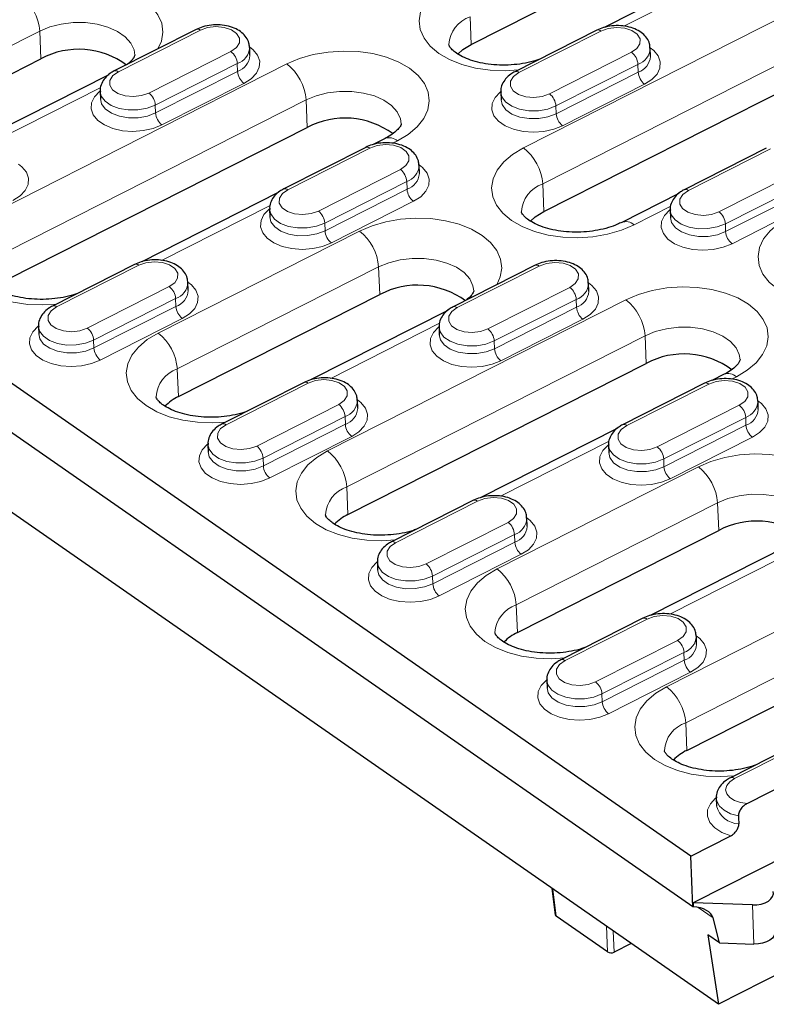
# Model space of a CAD drawing. Units: millimetres. Extents: x 0 to 420, y 0 to 297.
# Drawn here: x 210 to 229, y 119 to 145 of the extents above; entities that cross this region are included whole.
import ezdxf

# ---------------------------------------------------------------- set-up
doc = ezdxf.new("R2010")
doc.units = ezdxf.units.MM

msp = doc.modelspace()

# ---------------------------------------------------------------- linework, layer by layer
at = {"color": 7, "linetype": 'Continuous', "lineweight": 25}
for p, q in [((226.8908, 123.2229), (189.2531, 149.4216)), ((226.9458, 121.9047), (189.2991, 148.1097)), ((221.2051, 144.2599), (226.4214, 146.9036)), ((228.181, 146.4894), (224.6472, 144.6984)), ((227.6106, 119.3823), (189.9777, 145.5777)), ((214.0785, 144.6478), (211.9533, 143.5707)), ((224.4582, 144.6269), (222.3331, 143.5498)), ((215.4693, 143.9778), (215.4622, 144.1796)), ((225.8491, 143.9569), (225.842, 144.1587)), ((204.8362, 141.2454), (210.0525, 143.8891)), ((223.0842, 139.9307), (230.8121, 143.8474)), ((211.8121, 143.4748), (208.2784, 141.6838)), ((211.5881, 143.0412), (211.5952, 142.8394)), ((221.9679, 143.0204), (221.975, 142.8185)), ((209.2269, 138.1891), (216.9548, 142.1057)), ((218.9734, 141.8228), (218.6582, 141.663)), ((218.4692, 141.5915), (216.344, 140.5144)), ((228.849, 141.5706), (226.7238, 140.4936)), ((219.86, 140.9215), (219.8529, 141.1233)), ((216.2029, 140.4186), (212.6691, 138.6276)), ((226.5826, 140.3977), (225.1029, 139.6477)), ((215.9789, 139.985), (215.9859, 139.7831)), ((226.3586, 139.9641), (226.3657, 139.7622)), ((212.4801, 138.5561), (210.3549, 137.479)), ((222.8599, 138.5352), (220.7347, 137.4582)), ((213.8709, 137.8861), (213.8639, 138.0879)), ((224.2507, 137.8652), (224.2436, 138.0671)), ((213.6176, 135.1328), (218.8339, 137.7766)), ((220.5936, 137.3623), (217.0598, 135.5713)), ((209.9898, 136.9495), (209.9969, 136.7477)), ((220.3696, 136.9287), (220.3766, 136.7268)), ((218.0084, 132.0765), (225.7362, 135.9932)), ((216.8708, 135.4998), (214.7457, 134.4228)), ((227.7549, 135.7102), (227.4396, 135.5504)), ((227.2506, 135.479), (225.1255, 134.4019)), ((218.2616, 134.8298), (218.2546, 135.0316)), ((228.6414, 134.8089), (228.6344, 135.0108)), ((224.9843, 134.306), (221.4505, 132.515)), ((214.3805, 133.8933), (214.3876, 133.6914)), ((224.7603, 133.8724), (224.7674, 133.6706)), ((221.2615, 132.4436), (219.1364, 131.3665)), ((222.6524, 131.7735), (222.6453, 131.9754)), ((222.3991, 129.0203), (227.6154, 131.664)), ((229.375, 131.2497), (225.8412, 129.4587)), ((218.7712, 130.837), (218.7783, 130.6352)), ((226.7898, 125.964), (234.5176, 129.8806)), ((225.6523, 129.3873), (223.5271, 128.3102)), ((227.0431, 128.7173), (227.036, 128.9191)), ((223.1619, 127.7807), (223.169, 127.5789)), ((230.043, 126.331), (227.9178, 125.2539)), ((230.6328, 125.7406), (228.36, 124.5887)), ((227.5526, 124.7244), (227.5597, 124.5226)), ((230.7089, 123.9154), (226.9535, 122.0121)), ((226.8908, 123.2229), (227.9292, 123.7491)), ((226.9458, 121.9047), (226.8908, 123.2229)), ((223.2938, 122.3871), (223.3798, 121.7048)), ((228.4952, 121.9577), (226.9535, 122.0121)), ((226.9535, 122.0121), (226.9574, 121.9103)), ((224.7349, 120.7404), (223.4078, 121.6642)), ((227.634, 120.9737), (227.4721, 121.624)), ((225.3491, 120.9565), (224.9105, 120.7342)), ((227.3379, 121.1798), (227.6106, 119.3823)), ((227.634, 120.9737), (227.3379, 121.1798)), ((227.634, 120.9737), (228.5295, 120.942)), ((229.3494, 120.2635), (227.6106, 119.3823))]:
    msp.add_line(p, q, dxfattribs=at)
at = {"color": 8, "linetype": 'Continuous', "lineweight": 18}
for p, q in [((227.9704, 146.1581), (225.156, 144.7316)), ((222.5579, 141.577), (230.2857, 145.4937)), ((221.2051, 144.2599), (221.1752, 144.975)), ((210.0227, 144.6042), (204.8064, 141.9605)), ((210.0525, 143.8891), (210.0227, 144.6042)), ((214.1844, 144.6266), (212.0592, 143.5496)), ((224.5642, 144.6058), (222.439, 143.5287)), ((230.7823, 144.5625), (223.0544, 140.6458)), ((212.8518, 142.9979), (214.977, 144.075)), ((223.2316, 142.977), (225.3567, 144.0541)), ((208.7006, 139.8354), (216.4284, 143.7521)), ((215.1425, 143.7628), (213.0174, 142.6857)), ((215.1425, 143.7628), (215.1496, 143.5609)), ((225.5223, 143.7419), (223.3972, 142.6648)), ((225.5223, 143.7419), (225.5294, 143.5401)), ((213.0245, 142.4839), (215.1496, 143.5609)), ((223.4042, 142.463), (225.5294, 143.5401)), ((215.3152, 143.2488), (213.19, 142.1717)), ((225.695, 143.2279), (223.5698, 142.1508)), ((211.6016, 143.1436), (208.7871, 141.7171)), ((216.9249, 142.8209), (209.1971, 138.9042)), ((213.0174, 142.6857), (213.0245, 142.4839)), ((216.9548, 142.1057), (216.9249, 142.8209)), ((223.3972, 142.6648), (223.4042, 142.463)), ((219.2913, 141.7593), (219.1669, 141.6962)), ((218.5751, 141.5704), (216.45, 140.4933)), ((228.9549, 141.5495), (226.8298, 140.4724)), ((217.2425, 139.9416), (219.3677, 141.0187)), ((227.6223, 139.9207), (229.7475, 140.9978)), ((219.5333, 140.7065), (217.4081, 139.6294)), ((219.5333, 140.7065), (219.5403, 140.5047)), ((223.0842, 139.9307), (223.0544, 140.6458)), ((229.913, 140.6856), (227.7879, 139.6086)), ((217.4152, 139.4276), (219.5403, 140.5047)), ((227.795, 139.4067), (229.9201, 140.4838)), ((219.7059, 140.1925), (217.5808, 139.1154)), ((230.0857, 140.1716), (227.9605, 139.0945)), ((215.9923, 140.0873), (213.1778, 138.6608)), ((226.3721, 140.0664), (225.4208, 139.5843)), ((217.4081, 139.6294), (217.4152, 139.4276)), ((227.7879, 139.6086), (227.795, 139.4067)), ((213.0913, 136.7792), (218.3076, 139.4229)), ((212.586, 138.535), (210.4609, 137.4579)), ((218.8041, 138.4917), (213.5878, 135.8479)), ((218.8339, 137.7766), (218.8041, 138.4917)), ((222.9658, 138.5141), (220.8407, 137.437)), ((211.2534, 136.9062), (213.3786, 137.9833)), ((221.6332, 136.8853), (223.7584, 137.9624)), ((213.5442, 137.6711), (211.419, 136.594)), ((213.5442, 137.6711), (213.5513, 137.4693)), ((217.482, 133.7229), (225.2098, 137.6395)), ((223.924, 137.6502), (221.7988, 136.5731)), ((223.924, 137.6502), (223.931, 137.4484)), ((211.4261, 136.3922), (213.5513, 137.4693)), ((221.8059, 136.3713), (223.931, 137.4484)), ((213.7168, 137.1571), (211.5917, 136.08)), ((220.383, 137.031), (217.5685, 135.6046)), ((224.0966, 137.1362), (221.9715, 136.0591)), ((211.419, 136.594), (211.4261, 136.3922)), ((225.7064, 136.7083), (217.9785, 132.7916)), ((221.7988, 136.5731), (221.8059, 136.3713)), ((225.7362, 135.9932), (225.7064, 136.7083)), ((213.6176, 135.1328), (213.5878, 135.8479)), ((228.0727, 135.6467), (227.9483, 135.5837)), ((216.9768, 135.4787), (214.8516, 134.4016)), ((227.3566, 135.4578), (225.2314, 134.3807)), ((215.6442, 133.8499), (217.7693, 134.927)), ((226.0239, 133.829), (228.1491, 134.9061)), ((217.9349, 134.6148), (215.8097, 133.5377)), ((217.9349, 134.6148), (217.942, 134.413)), ((228.3147, 134.5939), (226.1895, 133.5169)), ((228.3147, 134.5939), (228.3218, 134.3921)), ((215.8168, 133.3359), (217.942, 134.413)), ((226.1966, 133.315), (228.3218, 134.3921)), ((218.1076, 134.1008), (215.9824, 133.0237)), ((224.7737, 133.9747), (221.9593, 132.5483)), ((228.4873, 134.0799), (226.3622, 133.0029)), ((215.8097, 133.5377), (215.8168, 133.3359)), ((226.1895, 133.5169), (226.1966, 133.315)), ((221.8727, 130.6666), (227.089, 133.3103)), ((218.0084, 132.0765), (217.9785, 132.7916)), ((221.3675, 132.4224), (219.2423, 131.3453)), ((227.5855, 132.3791), (222.3693, 129.7354)), ((227.6154, 131.664), (227.5855, 132.3791)), ((220.0349, 130.7936), (222.16, 131.8707)), ((222.3256, 131.5585), (220.2005, 130.4815)), ((222.3256, 131.5585), (222.3327, 131.3567)), ((226.2634, 127.6103), (233.9913, 131.527)), ((220.2075, 130.2796), (222.3327, 131.3567)), ((222.4983, 131.0445), (220.3731, 129.9675)), ((229.1644, 130.9184), (226.35, 129.492)), ((220.2005, 130.4815), (220.2075, 130.2796)), ((234.4878, 130.5957), (226.76, 126.6791)), ((222.3991, 129.0203), (222.3693, 129.7354)), ((225.7582, 129.3661), (223.633, 128.289)), ((224.4256, 127.7374), (226.5507, 128.8144)), ((226.7163, 128.5023), (224.5912, 127.4252)), ((226.7163, 128.5023), (226.7234, 128.3004)), ((224.5982, 127.2234), (226.7234, 128.3004)), ((226.889, 127.9883), (224.7638, 126.9112)), ((224.5912, 127.4252), (224.5982, 127.2234)), ((226.7898, 125.964), (226.76, 126.6791)), ((230.1489, 126.3098), (228.0238, 125.2328)), ((223.3189, 122.3696), (223.4078, 121.6642)), ((227.4721, 121.624), (227.0844, 121.8939)), ((228.5295, 120.942), (228.4952, 121.9577)), ((224.7349, 120.7404), (224.7039, 121.4056)), ((224.8851, 121.2795), (224.9105, 120.7342))]:
    msp.add_line(p, q, dxfattribs=at)
at = {"color": 8, "linetype": 'Continuous', "lineweight": 18, "flags": 128}
for points in [[(209.5261, 145.5354), (209.8508, 145.6739), (210.2092, 145.7778), (210.5902, 145.8441), (210.9825, 145.8707), (211.374, 145.8569), (211.7528, 145.803), (212.1075, 145.7108), (212.4272, 145.5829), (212.7023, 145.4233), (212.9243, 145.2368), (213.0866, 145.0292), (213.1842, 144.8066), (213.2142, 144.576), (213.1756, 144.3441), (213.0856, 144.1446)], [(222.4312, 143.5995), (222.0852, 143.5782), (221.6938, 143.592), (221.3149, 143.6459), (220.9603, 143.7381), (220.6405, 143.866), (220.3655, 144.0256), (220.1434, 144.212), (219.9811, 144.4197), (219.8835, 144.6423), (219.8535, 144.8729), (219.8921, 145.1047), (219.9981, 145.3306), (220.1683, 145.5437), (220.3975, 145.7376), (220.6787, 145.9062)], [(212.4856, 143.9818), (212.4656, 144.1175), (212.3821, 144.2948), (212.2373, 144.4565), (212.0374, 144.5956), (211.7913, 144.706), (211.5097, 144.7829), (211.2048, 144.8229), (210.8901, 144.8242), (210.5792, 144.7869), (210.2858, 144.7125), (210.0227, 144.6042)], [(214.977, 144.075), (215.1182, 144.1753), (215.1947, 144.2968), (215.1971, 144.4249), (215.1251, 144.544), (214.9875, 144.6398), (214.8008, 144.7007), (214.5876, 144.7194), (214.3735, 144.6937), (214.1844, 144.6266)], [(225.3567, 144.0541), (225.498, 144.1544), (225.5745, 144.276), (225.5769, 144.404), (225.5049, 144.5231), (225.3673, 144.6189), (225.1806, 144.6798), (224.9674, 144.6986), (224.7533, 144.6728), (224.5642, 144.6058)], [(215.461, 144.193), (215.5509, 144.1228), (215.6677, 143.9812), (215.7226, 143.8259), (215.7123, 143.6658), (215.6375, 143.5104), (215.5025, 143.3687), (215.3152, 143.2488)], [(216.4284, 143.7521), (216.7531, 143.8905), (217.1114, 143.9944), (217.4925, 144.0607), (217.8847, 144.0874), (218.2762, 144.0735), (218.6551, 144.0197), (219.0097, 143.9274), (219.3294, 143.7995), (219.6045, 143.6399), (219.8266, 143.4535), (219.9889, 143.2458), (220.0865, 143.0233), (220.1165, 142.7926), (220.0779, 142.5608), (219.9718, 142.3349), (219.8017, 142.1218), (219.5725, 141.928), (219.2913, 141.7593)], [(225.8408, 144.1721), (225.9307, 144.102), (226.0475, 143.9603), (226.1024, 143.805), (226.0921, 143.645), (226.0173, 143.4895), (225.8823, 143.3478), (225.695, 143.2279)], [(212.0592, 143.5496), (211.918, 143.4492), (211.8415, 143.3277), (211.8391, 143.1996), (211.9111, 143.0805), (212.0487, 142.9847), (212.2354, 142.9238), (212.4486, 142.9051), (212.6627, 142.9308), (212.8518, 142.9979)], [(222.439, 143.5287), (222.2977, 143.4283), (222.2213, 143.3068), (222.2189, 143.1788), (222.2908, 143.0597), (222.4285, 142.9639), (222.6152, 142.9029), (222.8284, 142.8842), (223.0425, 142.9099), (223.2316, 142.977)], [(213.19, 142.1717), (212.9613, 142.0807), (212.7043, 142.0238), (212.4341, 142.0044), (212.1665, 142.0235), (211.9168, 142.0801), (211.6997, 142.1709), (211.5277, 142.2906), (211.4109, 142.4323), (211.3561, 142.5876), (211.3663, 142.7477), (211.4411, 142.9031), (211.5761, 143.0448), (211.5837, 143.0509)], [(213.0174, 142.6857), (212.8044, 142.6048), (212.5637, 142.5617), (212.3149, 142.56), (212.078, 142.5997), (211.8722, 142.6777), (211.7143, 142.7876), (211.6171, 142.9206), (211.5882, 143.0398)], [(219.3879, 142.1984), (219.3679, 142.3341), (219.2844, 142.5114), (219.1395, 142.6732), (218.9397, 142.8123), (218.6936, 142.9227), (218.4119, 142.9996), (218.1071, 143.0395), (217.7923, 143.0409), (217.4815, 143.0035), (217.1881, 142.9291), (216.9249, 142.8209)], [(223.5698, 142.1508), (223.341, 142.0598), (223.0841, 142.0029), (222.8139, 141.9835), (222.5462, 142.0027), (222.2966, 142.0593), (222.0795, 142.1501), (221.9075, 142.2698), (221.7907, 142.4114), (221.7359, 142.5668), (221.7461, 142.7268), (221.8209, 142.8822), (221.9559, 143.024), (221.9635, 143.03)], [(223.3972, 142.6648), (223.1842, 142.5839), (222.9435, 142.5409), (222.6947, 142.5391), (222.4578, 142.5788), (222.252, 142.6568), (222.0941, 142.7667), (221.9968, 142.8997), (221.968, 143.0189)], [(211.595, 142.8478), (211.6241, 142.7187), (211.7214, 142.5858), (211.8793, 142.4759), (212.0851, 142.3979), (212.322, 142.3582), (212.5708, 142.3599), (212.8115, 142.403), (213.0245, 142.4839)], [(221.9748, 142.8269), (222.0039, 142.6979), (222.1012, 142.5649), (222.2591, 142.455), (222.4648, 142.377), (222.7017, 142.3373), (222.9506, 142.339), (223.1913, 142.3821), (223.4042, 142.463)], [(219.3677, 141.0187), (219.509, 141.119), (219.5854, 141.2406), (219.5878, 141.3686), (219.5159, 141.4877), (219.3782, 141.5835), (219.1915, 141.6444), (218.9783, 141.6632), (218.7642, 141.6374), (218.5751, 141.5704)], [(225.4208, 139.5843), (225.0961, 139.4458), (224.7377, 139.3419), (224.3566, 139.2756), (223.9644, 139.249), (223.5729, 139.2628), (223.1941, 139.3167), (222.8394, 139.4089), (222.5197, 139.5368), (222.2446, 139.6964), (222.0226, 139.8829), (221.8603, 140.0905), (221.7627, 140.3131), (221.7327, 140.5437), (221.7713, 140.7756), (221.8773, 141.0014), (222.0475, 141.2145), (222.2767, 141.4084), (222.5579, 141.577)], [(209.4719, 141.1576), (209.5618, 141.0874), (209.6787, 140.9458), (209.7335, 140.7905), (209.7232, 140.6304), (209.6484, 140.475), (209.5135, 140.3332), (209.3261, 140.2134)], [(219.8517, 141.1367), (219.9416, 141.0666), (220.0584, 140.9249), (220.1133, 140.7696), (220.103, 140.6095), (220.0282, 140.4541), (219.8932, 140.3124), (219.7059, 140.1925)], [(216.45, 140.4933), (216.3087, 140.3929), (216.2322, 140.2714), (216.2298, 140.1434), (216.3018, 140.0243), (216.4394, 139.9285), (216.6261, 139.8675), (216.8393, 139.8488), (217.0534, 139.8745), (217.2425, 139.9416)], [(226.8298, 140.4724), (226.6885, 140.372), (226.612, 140.2505), (226.6096, 140.1225), (226.6816, 140.0034), (226.8192, 139.9076), (227.0059, 139.8467), (227.2191, 139.8279), (227.4332, 139.8536), (227.6223, 139.9207)], [(210.453, 137.5287), (210.1071, 137.5074), (209.7156, 137.5212), (209.3368, 137.5751), (208.9821, 137.6673), (208.6624, 137.7952), (208.3873, 137.9548), (208.1653, 138.1412), (208.0029, 138.3489), (207.9053, 138.5714), (207.8754, 138.8021), (207.914, 139.0339), (208.02, 139.2598), (208.1902, 139.4729), (208.4193, 139.6667), (208.7006, 139.8354)], [(217.5808, 139.1154), (217.352, 139.0244), (217.095, 138.9675), (216.8249, 138.9481), (216.5572, 138.9673), (216.3075, 139.0239), (216.0904, 139.1147), (215.9184, 139.2344), (215.8016, 139.376), (215.7468, 139.5313), (215.757, 139.6914), (215.8319, 139.8468), (215.9668, 139.9886), (215.9744, 139.9946)], [(217.4081, 139.6294), (217.1951, 139.5485), (216.9545, 139.5055), (216.7056, 139.5037), (216.4687, 139.5434), (216.263, 139.6214), (216.1051, 139.7313), (216.0078, 139.8643), (215.9789, 139.9835)], [(227.9605, 139.0945), (227.7318, 139.0035), (227.4748, 138.9466), (227.2047, 138.9272), (226.937, 138.9464), (226.6873, 139.003), (226.4702, 139.0938), (226.2982, 139.2135), (226.1814, 139.3551), (226.1266, 139.5105), (226.1368, 139.6705), (226.2116, 139.8259), (226.3466, 139.9677), (226.3542, 139.9738)], [(227.7879, 139.6086), (227.5749, 139.5276), (227.3342, 139.4846), (227.0854, 139.4828), (226.8485, 139.5226), (226.6428, 139.6005), (226.4848, 139.7105), (226.3876, 139.8434), (226.3587, 139.9626)], [(215.9857, 139.7915), (216.0148, 139.6624), (216.1121, 139.5295), (216.27, 139.4196), (216.4758, 139.3416), (216.7127, 139.3019), (216.9615, 139.3036), (217.2022, 139.3467), (217.4152, 139.4276)], [(218.3076, 139.4229), (218.6323, 139.5613), (218.9906, 139.6652), (219.3717, 139.7315), (219.7639, 139.7582), (220.1554, 139.7443), (220.5342, 139.6905), (220.8889, 139.5982), (221.2086, 139.4703), (221.4837, 139.3107), (221.7058, 139.1243), (221.8681, 138.9166), (221.9657, 138.6941), (221.9956, 138.4634), (221.957, 138.2316), (221.8671, 138.0321)], [(226.3655, 139.7707), (226.3946, 139.6416), (226.4919, 139.5086), (226.6498, 139.3987), (226.8556, 139.3207), (227.0925, 139.281), (227.3413, 139.2827), (227.582, 139.3258), (227.795, 139.4067)], [(231.2126, 137.487), (230.8667, 137.4656), (230.4752, 137.4794), (230.0964, 137.5333), (229.7417, 137.6256), (229.422, 137.7534), (229.1469, 137.913), (228.9248, 138.0995), (228.7625, 138.3071), (228.6649, 138.5297), (228.635, 138.7604), (228.6736, 138.9922), (228.7796, 139.2181), (228.9497, 139.4312), (229.1789, 139.625), (229.4601, 139.7937)], [(213.3786, 137.9833), (213.5199, 138.0836), (213.5963, 138.2052), (213.5987, 138.3332), (213.5268, 138.4523), (213.3892, 138.5481), (213.2025, 138.609), (212.9892, 138.6278), (212.7751, 138.602), (212.586, 138.535)], [(221.2671, 137.8692), (221.247, 138.005), (221.1635, 138.1822), (221.0187, 138.344), (220.8189, 138.4831), (220.5727, 138.5935), (220.2911, 138.6704), (219.9863, 138.7103), (219.6715, 138.7117), (219.3607, 138.6743), (219.0672, 138.5999), (218.8041, 138.4917)], [(223.7584, 137.9624), (223.8997, 138.0628), (223.9761, 138.1843), (223.9785, 138.3123), (223.9066, 138.4314), (223.769, 138.5272), (223.5823, 138.5882), (223.369, 138.6069), (223.1549, 138.5812), (222.9658, 138.5141)], [(213.8626, 138.1013), (213.9526, 138.0312), (214.0694, 137.8895), (214.1242, 137.7342), (214.114, 137.5741), (214.0392, 137.4187), (213.9042, 137.277), (213.7168, 137.1571)], [(224.2424, 138.0804), (224.3324, 138.0103), (224.4492, 137.8687), (224.504, 137.7133), (224.4937, 137.5533), (224.4189, 137.3979), (224.284, 137.2561), (224.0966, 137.1362)], [(225.2098, 137.6395), (225.5345, 137.7779), (225.8929, 137.8819), (226.2739, 137.9482), (226.6662, 137.9748), (227.0577, 137.961), (227.4365, 137.9071), (227.7912, 137.8148), (228.1109, 137.687), (228.386, 137.5274), (228.608, 137.3409), (228.7703, 137.1333), (228.8679, 136.9107), (228.8979, 136.68), (228.8593, 136.4482), (228.7533, 136.2223), (228.5831, 136.0092), (228.3539, 135.8154), (228.0727, 135.6467)], [(210.4609, 137.4579), (210.3196, 137.3575), (210.2431, 137.236), (210.2407, 137.108), (210.3127, 136.9889), (210.4503, 136.8931), (210.637, 136.8321), (210.8503, 136.8134), (211.0643, 136.8391), (211.2534, 136.9062)], [(220.8407, 137.437), (220.6994, 137.3366), (220.6229, 137.2151), (220.6205, 137.0871), (220.6925, 136.968), (220.8301, 136.8722), (221.0168, 136.8112), (221.2301, 136.7925), (221.4441, 136.8182), (221.6332, 136.8853)], [(211.5917, 136.08), (211.3629, 135.989), (211.106, 135.9321), (210.8358, 135.9127), (210.5681, 135.9318), (210.3184, 135.9885), (210.1013, 136.0793), (209.9294, 136.199), (209.8126, 136.3406), (209.7577, 136.4959), (209.768, 136.656), (209.8428, 136.8114), (209.9778, 136.9532), (209.9854, 136.9592)], [(211.419, 136.594), (211.206, 136.5131), (210.9654, 136.47), (210.7165, 136.4683), (210.4796, 136.508), (210.2739, 136.586), (210.116, 136.6959), (210.0187, 136.8289), (209.9898, 136.9481)], [(214.8437, 134.4724), (214.4978, 134.4511), (214.1063, 134.4649), (213.7275, 134.5188), (213.3728, 134.611), (213.0531, 134.7389), (212.778, 134.8985), (212.556, 135.085), (212.3937, 135.2926), (212.2961, 135.5152), (212.2661, 135.7459), (212.3047, 135.9777), (212.4107, 136.2035), (212.5809, 136.4166), (212.8101, 136.6105), (213.0913, 136.7792)], [(221.9715, 136.0591), (221.7427, 135.9681), (221.4857, 135.9112), (221.2156, 135.8918), (220.9479, 135.911), (220.6982, 135.9676), (220.4811, 136.0584), (220.3092, 136.1781), (220.1924, 136.3197), (220.1375, 136.4751), (220.1478, 136.6351), (220.2226, 136.7905), (220.3576, 136.9323), (220.3651, 136.9384)], [(221.7988, 136.5731), (221.5858, 136.4922), (221.3452, 136.4492), (221.0963, 136.4474), (220.8594, 136.4872), (220.6537, 136.5651), (220.4958, 136.6751), (220.3985, 136.808), (220.3696, 136.9272)], [(228.1693, 136.0858), (228.1493, 136.2216), (228.0658, 136.3989), (227.921, 136.5606), (227.7211, 136.6997), (227.475, 136.8101), (227.1934, 136.887), (226.8885, 136.927), (226.5738, 136.9283), (226.2629, 136.891), (225.9695, 136.8165), (225.7064, 136.7083)], [(209.9967, 136.7561), (210.0258, 136.627), (210.1231, 136.4941), (210.281, 136.3842), (210.4867, 136.3062), (210.7236, 136.2665), (210.9725, 136.2682), (211.2131, 136.3113), (211.4261, 136.3922)], [(220.3765, 136.7353), (220.4056, 136.6062), (220.5028, 136.4732), (220.6608, 136.3633), (220.8665, 136.2853), (221.1034, 136.2456), (221.3522, 136.2473), (221.5929, 136.2904), (221.8059, 136.3713)], [(217.7693, 134.927), (217.9106, 135.0274), (217.9871, 135.1489), (217.9895, 135.2769), (217.9175, 135.396), (217.7799, 135.4918), (217.5932, 135.5527), (217.3799, 135.5715), (217.1659, 135.5458), (216.9768, 135.4787)], [(228.1491, 134.9061), (228.2904, 135.0065), (228.3668, 135.128), (228.3692, 135.256), (228.2973, 135.3751), (228.1597, 135.4709), (227.973, 135.5319), (227.7597, 135.5506), (227.5456, 135.5249), (227.3566, 135.4578)], [(218.2533, 135.045), (218.3433, 134.9749), (218.4601, 134.8332), (218.5149, 134.6779), (218.5047, 134.5179), (218.4299, 134.3625), (218.2949, 134.2207), (218.1076, 134.1008)], [(228.6331, 135.0241), (228.7231, 134.954), (228.8399, 134.8124), (228.8947, 134.657), (228.8845, 134.497), (228.8097, 134.3416), (228.6747, 134.1998), (228.4873, 134.0799)], [(214.8516, 134.4016), (214.7103, 134.3012), (214.6339, 134.1797), (214.6315, 134.0517), (214.7034, 133.9326), (214.841, 133.8368), (215.0277, 133.7758), (215.241, 133.7571), (215.4551, 133.7828), (215.6442, 133.8499)], [(225.2314, 134.3807), (225.0901, 134.2804), (225.0136, 134.1588), (225.0113, 134.0308), (225.0832, 133.9117), (225.2208, 133.8159), (225.4075, 133.755), (225.6208, 133.7362), (225.8349, 133.762), (226.0239, 133.829)], [(215.9824, 133.0237), (215.7536, 132.9327), (215.4967, 132.8758), (215.2265, 132.8564), (214.9588, 132.8756), (214.7092, 132.9322), (214.492, 133.023), (214.3201, 133.1427), (214.2033, 133.2843), (214.1484, 133.4397), (214.1587, 133.5997), (214.2335, 133.7551), (214.3685, 133.8969), (214.3761, 133.903)], [(215.8097, 133.5377), (215.5968, 133.4568), (215.3561, 133.4138), (215.1072, 133.412), (214.8703, 133.4518), (214.6646, 133.5297), (214.5067, 133.6397), (214.4094, 133.7726), (214.3805, 133.8918)], [(219.2344, 131.4162), (218.8885, 131.3948), (218.497, 131.4086), (218.1182, 131.4625), (217.7635, 131.5548), (217.4438, 131.6826), (217.1687, 131.8422), (216.9467, 132.0287), (216.7844, 132.2363), (216.6868, 132.4589), (216.6568, 132.6896), (216.6954, 132.9214), (216.8014, 133.1473), (216.9716, 133.3604), (217.2008, 133.5542), (217.482, 133.7229)], [(226.3622, 133.0029), (226.1334, 132.9118), (225.8765, 132.855), (225.6063, 132.8355), (225.3386, 132.8547), (225.0889, 132.9113), (224.8718, 133.0021), (224.6999, 133.1218), (224.5831, 133.2634), (224.5282, 133.4188), (224.5385, 133.5788), (224.6133, 133.7342), (224.7483, 133.876), (224.7559, 133.8821)], [(226.1895, 133.5169), (225.9766, 133.436), (225.7359, 133.3929), (225.487, 133.3912), (225.2501, 133.4309), (225.0444, 133.5089), (224.8865, 133.6188), (224.7892, 133.7517), (224.7603, 133.8709)], [(214.3874, 133.6999), (214.4165, 133.5708), (214.5138, 133.4378), (214.6717, 133.3279), (214.8774, 133.2499), (215.1143, 133.2102), (215.3632, 133.2119), (215.6038, 133.255), (215.8168, 133.3359)], [(224.7672, 133.679), (224.7963, 133.5499), (224.8936, 133.4169), (225.0515, 133.307), (225.2572, 133.229), (225.4941, 133.1893), (225.743, 133.1911), (225.9836, 133.2341), (226.1966, 133.315)], [(227.089, 133.3103), (227.4137, 133.4487), (227.772, 133.5527), (228.1531, 133.619), (228.5453, 133.6456), (228.9368, 133.6318), (229.3157, 133.5779), (229.6703, 133.4856), (229.9901, 133.3578), (230.2651, 133.1982), (230.4872, 133.0117), (230.6495, 132.8041), (230.7471, 132.5815), (230.7771, 132.3508), (230.7385, 132.119), (230.6485, 131.9195)], [(222.16, 131.8707), (222.3013, 131.9711), (222.3778, 132.0926), (222.3802, 132.2206), (222.3082, 132.3397), (222.1706, 132.4355), (221.9839, 132.4965), (221.7706, 132.5152), (221.5566, 132.4895), (221.3675, 132.4224)], [(230.0485, 131.7566), (230.0285, 131.8924), (229.945, 132.0697), (229.8001, 132.2314), (229.6003, 132.3705), (229.3542, 132.4809), (229.0725, 132.5578), (228.7677, 132.5978), (228.4529, 132.5991), (228.1421, 132.5618), (227.8487, 132.4873), (227.5855, 132.3791)], [(222.644, 131.9887), (222.734, 131.9186), (222.8508, 131.777), (222.9057, 131.6216), (222.8954, 131.4616), (222.8206, 131.3062), (222.6856, 131.1644), (222.4983, 131.0445)], [(219.2423, 131.3453), (219.101, 131.245), (219.0246, 131.1234), (219.0222, 130.9954), (219.0941, 130.8763), (219.2318, 130.7805), (219.4185, 130.7196), (219.6317, 130.7008), (219.8458, 130.7266), (220.0349, 130.7936)], [(220.3731, 129.9675), (220.1443, 129.8764), (219.8874, 129.8196), (219.6172, 129.8001), (219.3495, 129.8193), (219.0999, 129.8759), (218.8828, 129.9667), (218.7108, 130.0864), (218.594, 130.228), (218.5391, 130.3834), (218.5494, 130.5434), (218.6242, 130.6988), (218.7592, 130.8406), (218.7668, 130.8467)], [(220.2005, 130.4815), (219.9875, 130.4006), (219.7468, 130.3575), (219.498, 130.3557), (219.2611, 130.3955), (219.0553, 130.4735), (218.8974, 130.5834), (218.8001, 130.7163), (218.7713, 130.8355)], [(223.6252, 128.3599), (223.2792, 128.3385), (222.8878, 128.3524), (222.5089, 128.4062), (222.1543, 128.4985), (221.8345, 128.6264), (221.5595, 128.7859), (221.3374, 128.9724), (221.1751, 129.1801), (221.0775, 129.4026), (221.0475, 129.6333), (221.0861, 129.8651), (221.1921, 130.091), (221.3623, 130.3041), (221.5915, 130.4979), (221.8727, 130.6666)], [(218.7781, 130.6436), (218.8072, 130.5145), (218.9045, 130.3815), (219.0624, 130.2716), (219.2681, 130.1936), (219.505, 130.1539), (219.7539, 130.1557), (219.9946, 130.1987), (220.2075, 130.2796)], [(226.5507, 128.8144), (226.692, 128.9148), (226.7685, 129.0363), (226.7709, 129.1644), (226.6989, 129.2835), (226.5613, 129.3792), (226.3746, 129.4402), (226.1614, 129.4589), (225.9473, 129.4332), (225.7582, 129.3661)], [(227.0348, 128.9325), (227.1247, 128.8623), (227.2415, 128.7207), (227.2964, 128.5653), (227.2861, 128.4053), (227.2113, 128.2499), (227.0763, 128.1081), (226.889, 127.9883)], [(223.633, 128.289), (223.4917, 128.1887), (223.4153, 128.0672), (223.4129, 127.9391), (223.4849, 127.82), (223.6225, 127.7242), (223.8092, 127.6633), (224.0224, 127.6445), (224.2365, 127.6703), (224.4256, 127.7374)], [(224.7638, 126.9112), (224.535, 126.8202), (224.2781, 126.7633), (224.0079, 126.7439), (223.7402, 126.763), (223.4906, 126.8196), (223.2735, 126.9104), (223.1015, 127.0301), (222.9847, 127.1718), (222.9299, 127.3271), (222.9401, 127.4871), (223.0149, 127.6426), (223.1499, 127.7843), (223.1575, 127.7904)], [(224.5912, 127.4252), (224.3782, 127.3443), (224.1375, 127.3012), (223.8887, 127.2995), (223.6518, 127.3392), (223.446, 127.4172), (223.2881, 127.5271), (223.1908, 127.66), (223.162, 127.7792)], [(223.1688, 127.5873), (223.1979, 127.4582), (223.2952, 127.3253), (223.4531, 127.2153), (223.6588, 127.1374), (223.8957, 127.0976), (224.1446, 127.0994), (224.3853, 127.1424), (224.5982, 127.2234)], [(228.0159, 125.3036), (227.67, 125.2822), (227.2785, 125.2961), (226.8996, 125.3499), (226.545, 125.4422), (226.2253, 125.5701), (225.9502, 125.7297), (225.7281, 125.9161), (225.5658, 126.1238), (225.4682, 126.3463), (225.4382, 126.577), (225.4769, 126.8088), (225.5829, 127.0347), (225.753, 127.2478), (225.9822, 127.4416), (226.2634, 127.6103)], [(228.0238, 125.2328), (227.9005, 125.1497), (227.8221, 125.0501), (227.7953, 124.9424), (227.8223, 124.836), (227.901, 124.74), (228.0244, 124.6627), (228.1819, 124.6108), (228.36, 124.5887)], [(227.9292, 123.7491), (227.6993, 123.836), (227.5148, 123.9543), (227.3868, 124.0968), (227.3232, 124.2549), (227.3278, 124.4189), (227.4004, 124.5787), (227.5366, 124.7247), (227.5682, 124.7495)], [(228.1271, 124.2636), (227.9238, 124.3216), (227.7551, 124.4095), (227.6326, 124.5211), (227.5648, 124.6489), (227.5525, 124.7297)]]:
    msp.add_lwpolyline(points, dxfattribs=at)
at = {"color": 7, "linetype": 'Continuous', "lineweight": 25, "flags": 128}
for points in [[(220.8564, 144.0091), (220.9848, 144.1233), (221.2051, 144.2599)], [(222.7355, 139.6799), (222.864, 139.7941), (223.0842, 139.9307)], [(228.4952, 121.9577), (228.6077, 121.9614), (228.7168, 121.9801), (228.8167, 122.013), (228.9021, 122.0581), (228.9684, 122.1133), (229.0123, 122.1754), (229.0313, 122.2412), (229.0245, 122.3073)], [(229.0781, 121.2559), (229.0772, 121.2286), (229.0568, 121.1619), (229.0113, 121.099), (228.9433, 121.0433), (228.8561, 120.9978), (228.7545, 120.9646), (228.6437, 120.9458), (228.5295, 120.942)]]:
    msp.add_lwpolyline(points, dxfattribs=at)
at = {"color": 8, "linetype": 'Continuous', "lineweight": 18}
for centre, radius, start, end in [((208.7164, 144.5057), 1.31, 4.31328, 51.82177), ((221.4369, 144.2043), 0.8139, 108.75062, 176.4934), ((214.1137, 144.5486), 0.1053, 47.83876, 109.57484), ((224.4935, 144.5277), 0.1053, 47.83876, 109.57484), ((214.994, 144.2075), 0.4689, 288.4636, 356.76884), ((214.7075, 143.732), 0.4362, 4.04546, 51.83961), ((214.9985, 144.0088), 0.4727, 288.64966, 355.2133), ((225.0873, 143.7111), 0.4362, 4.04546, 51.83961), ((225.3738, 144.1866), 0.4689, 288.4636, 356.76884), ((225.3783, 143.9879), 0.4727, 288.64966, 355.2133), ((215.6187, 142.7223), 1.31, 4.31328, 51.82177), ((211.9886, 143.4715), 0.1053, 47.83328, 109.62163), ((215.5847, 143.5917), 0.4362, 184.04546, 231.83961), ((222.3684, 143.4507), 0.1053, 47.83328, 109.62163), ((225.9645, 143.5708), 0.4362, 184.04546, 231.83961), ((212.5823, 142.6549), 0.4362, 4.04546, 51.83961), ((222.9621, 142.6341), 0.4362, 4.04546, 51.83961), ((213.4595, 142.5146), 0.4362, 184.04546, 231.83961), ((223.8393, 142.4938), 0.4362, 184.04546, 231.83961), ((219.0792, 141.5247), 0.3162, 47.88002, 109.53358), ((218.5045, 141.4923), 0.1053, 47.83876, 109.57484), ((221.7482, 140.5473), 1.31, 4.31328, 51.82177), ((219.3848, 141.1512), 0.4689, 288.4636, 356.76884), ((219.0982, 140.6757), 0.4362, 4.04546, 51.83961), ((219.3892, 140.9525), 0.4727, 288.64966, 355.2133), ((223.316, 139.8751), 0.8139, 108.75062, 176.4934), ((216.3793, 140.4153), 0.1053, 47.83328, 109.62163), ((219.9754, 140.5354), 0.4362, 184.04546, 231.83961), ((226.7591, 140.3944), 0.1053, 47.83328, 109.62163), ((216.973, 139.5987), 0.4362, 4.04546, 51.83961), ((227.3528, 139.5778), 0.4362, 4.04546, 51.83961), ((225.2089, 139.3502), 0.3157, 47.85062, 109.78596), ((217.8502, 139.4584), 0.4362, 184.04546, 231.83961), ((217.4979, 138.3931), 1.31, 4.31328, 51.82177), ((228.23, 139.4375), 0.4362, 184.04546, 231.83961), ((212.5154, 138.4569), 0.1053, 47.83876, 109.57484), ((222.8952, 138.436), 0.1053, 47.83876, 109.57484), ((213.3957, 138.1158), 0.4689, 288.4636, 356.76884), ((223.7755, 138.095), 0.4689, 288.4636, 356.76884), ((213.1091, 137.6403), 0.4362, 4.04546, 51.83961), ((213.4001, 137.9171), 0.4727, 288.64966, 355.2133), ((223.4889, 137.6195), 0.4362, 4.04546, 51.83961), ((223.7799, 137.8962), 0.4727, 288.64966, 355.2133), ((224.4001, 136.6098), 1.31, 4.31328, 51.82177), ((210.3902, 137.3799), 0.1053, 47.83328, 109.62163), ((213.9863, 137.5), 0.4362, 184.04546, 231.83961), ((220.77, 137.359), 0.1053, 47.83328, 109.62163), ((224.3661, 137.4792), 0.4362, 184.04546, 231.83961), ((210.984, 136.5633), 0.4362, 4.04546, 51.83961), ((212.2816, 135.7494), 1.31, 4.31328, 51.82177), ((221.3637, 136.5424), 0.4362, 4.04546, 51.83961), ((211.8612, 136.423), 0.4362, 184.04546, 231.83961), ((222.241, 136.4021), 0.4362, 184.04546, 231.83961), ((213.8494, 135.0772), 0.8139, 108.75062, 176.4934), ((216.9061, 135.4006), 0.1053, 47.83876, 109.57484), ((227.8606, 135.4122), 0.3162, 47.88002, 109.53358), ((227.2859, 135.3798), 0.1053, 47.83876, 109.57484), ((217.7864, 135.0595), 0.4689, 288.4636, 356.76884), ((228.1662, 135.0387), 0.4689, 288.4636, 356.76884), ((217.4998, 134.5841), 0.4362, 4.04546, 51.83961), ((217.7908, 134.8608), 0.4727, 288.64966, 355.2133), ((227.8796, 134.5632), 0.4362, 4.04546, 51.83961), ((228.1706, 134.8399), 0.4727, 288.64966, 355.2133), ((214.781, 134.3236), 0.1053, 47.83328, 109.62163), ((218.377, 134.4438), 0.4362, 184.04546, 231.83961), ((225.1607, 134.3027), 0.1053, 47.83328, 109.62163), ((228.7568, 134.4229), 0.4362, 184.04546, 231.83961), ((215.3747, 133.507), 0.4362, 4.04546, 51.83961), ((216.6723, 132.6931), 1.31, 4.31328, 51.82177), ((225.7545, 133.4861), 0.4362, 4.04546, 51.83961), ((216.2519, 133.3667), 0.4362, 184.04546, 231.83961), ((226.6317, 133.3458), 0.4362, 184.04546, 231.83961), ((226.2793, 132.2806), 1.31, 4.31328, 51.82177), ((218.2402, 132.021), 0.8139, 108.75062, 176.4934), ((221.2968, 132.3443), 0.1053, 47.83876, 109.57484), ((222.1771, 132.0033), 0.4689, 288.4636, 356.76884), ((221.8905, 131.5278), 0.4362, 4.04546, 51.83961), ((222.1815, 131.8045), 0.4727, 288.64966, 355.2133), ((219.1717, 131.2673), 0.1053, 47.83328, 109.62163), ((222.7678, 131.3875), 0.4362, 184.04546, 231.83961), ((219.7654, 130.4507), 0.4362, 4.04546, 51.83961), ((221.063, 129.6368), 1.31, 4.31328, 51.82177), ((220.6426, 130.3104), 0.4362, 184.04546, 231.83961), ((222.6309, 128.9647), 0.8139, 108.75062, 176.4934), ((225.6875, 129.2881), 0.1053, 47.83876, 109.57484), ((226.5678, 128.947), 0.4689, 288.4636, 356.76884), ((226.2813, 128.4715), 0.4362, 4.04546, 51.83961), ((226.5723, 128.7483), 0.4727, 288.64966, 355.2133), ((223.5624, 128.211), 0.1053, 47.83328, 109.62163), ((227.1585, 128.3312), 0.4362, 184.04546, 231.83961), ((224.1561, 127.3944), 0.4362, 4.04546, 51.83961), ((225.4537, 126.5806), 1.31, 4.31328, 51.82177), ((225.0333, 127.2541), 0.4362, 184.04546, 231.83961), ((227.0216, 125.9084), 0.8139, 108.75062, 176.4934), ((227.9531, 125.1547), 0.1053, 47.83328, 109.62163), ((228.1527, 124.6721), 0.611, 193.92486, 268.48456)]:
    msp.add_arc(centre, radius, start, end, dxfattribs=at)
at = {"color": 7, "linetype": 'Continuous', "lineweight": 25}
for centre, radius, start, end in [((211.033, 142.0353), 2.0971, 53.69521, 117.87386), ((217.9352, 140.2519), 2.0971, 53.69521, 117.87386), ((219.8144, 135.9228), 2.0971, 53.69521, 117.87386), ((226.7166, 134.1394), 2.0971, 53.69521, 117.87386), ((214.1679, 133.9999), 1.2594, 115.90745, 135.60181), ((218.5586, 130.9437), 1.2594, 115.90745, 135.60181), ((228.5958, 129.8102), 2.0971, 53.69521, 117.87386), ((222.9494, 127.8874), 1.2594, 115.90745, 135.60181), ((227.3401, 124.8311), 1.2594, 115.90745, 135.60181)]:
    msp.add_arc(centre, radius, start, end, dxfattribs=at)
for centre, major_axis, ratio, start_param, end_param in [((226.984, 165.9278), (-3.3894, 81.3361), 0.0084744, 2.1082429, 2.1111413), ((226.9585, 121.6005), (0.212, 0.3094), 0.6401146, 0.8231911, 0.8631328), ((226.9499, 121.6065), (0.5272, -0.0395), 0.5743127, 0.1872603, 1.5995229), ((223.5047, 121.713), (0.1253, 0.0043), 0.5878238, 3.1950923, 3.8073244), ((224.8314, 120.7896), (0.1249, 0.0045), 0.5909616, 3.8087306, 5.3767879)]:
    msp.add_ellipse(centre, major_axis=major_axis, ratio=ratio, start_param=start_param, end_param=end_param, dxfattribs=at)
for points, knots in [([(215.4554, 144.1814), (215.4538, 144.22), (215.4499, 144.3126), (215.3789, 144.4457), (215.2649, 144.5696), (215.1091, 144.6681), (214.9165, 144.7376), (214.6968, 144.7717), (214.4678, 144.7661), (214.255, 144.7254), (214.1341, 144.6723), (214.0785, 144.6478)], [0, 0, 0, 0, 0.0747267, 0.1796825, 0.2854822, 0.3985628, 0.5196437, 0.6437814, 0.7680239, 0.8932669, 1, 1, 1, 1]), ([(225.8352, 144.1606), (225.8336, 144.1991), (225.8297, 144.2917), (225.7587, 144.4248), (225.6447, 144.5487), (225.4889, 144.6472), (225.2963, 144.7167), (225.0766, 144.7509), (224.8476, 144.7452), (224.6348, 144.7046), (224.5139, 144.6514), (224.4582, 144.6269)], [0, 0, 0, 0, 0.0747267, 0.1796825, 0.2854822, 0.3985628, 0.5196437, 0.6437814, 0.7680239, 0.8932669, 1, 1, 1, 1]), ([(222.9783, 143.8769), (222.945, 143.8643), (222.8323, 143.8216), (222.607, 143.7705), (222.3155, 143.729), (222.0127, 143.7174), (221.7143, 143.7352), (221.4332, 143.7812), (221.1821, 143.8512), (220.9717, 143.9385), (220.8101, 144.0337), (220.7014, 144.1249), (220.6435, 144.198), (220.625, 144.2408), (220.6248, 144.2476), (220.6247, 144.2512)], [0, 0, 0, 0, 0.0337375, 0.1140354, 0.195446, 0.2774856, 0.3596282, 0.4411771, 0.5216339, 0.6006186, 0.6780326, 0.7544031, 0.8312493, 0.9112438, 1, 1, 1, 1]), ([(212.4853, 143.9852), (212.4857, 143.981), (212.4863, 143.9735), (212.4643, 143.9212), (212.4083, 143.8416), (212.3296, 143.7751), (212.2892, 143.741)], [0, 0, 0, 0, 0.3019554, 0.5407848, 0.7647219, 1, 1, 1, 1]), ([(211.9533, 143.5707), (211.9191, 143.5517), (211.8287, 143.5014), (211.7111, 143.3963), (211.6229, 143.2533), (211.5821, 143.1282), (211.5923, 143.0576), (211.595, 143.0394)], [0, 0, 0, 0, 0.1631165, 0.4308661, 0.6795805, 0.9174323, 1, 1, 1, 1]), ([(222.3331, 143.5498), (222.2989, 143.5308), (222.2085, 143.4806), (222.0909, 143.3755), (222.0027, 143.2325), (221.9619, 143.1073), (221.9721, 143.0367), (221.9748, 143.0185)], [0, 0, 0, 0, 0.16311653, 0.43086614, 0.67958045, 0.91743233, 1, 1, 1, 1]), ([(219.3876, 142.2018), (219.3878, 142.1976), (219.3883, 142.1902), (219.3672, 142.1379), (219.3083, 142.0579), (219.1999, 141.9584), (219.0766, 141.8767), (218.9933, 141.8331), (218.9734, 141.8228)], [0, 0, 0, 0, 0.2309356, 0.4135923, 0.5848595, 0.7655583, 0.9442394, 1, 1, 1, 1]), ([(219.8461, 141.1252), (219.8445, 141.1637), (219.8406, 141.2563), (219.7696, 141.3894), (219.6557, 141.5133), (219.4998, 141.6118), (219.3073, 141.6813), (219.0875, 141.7155), (218.8586, 141.7098), (218.6458, 141.6692), (218.5248, 141.616), (218.4692, 141.5915)], [0, 0, 0, 0, 0.07472667, 0.17968254, 0.28548218, 0.39856276, 0.51964375, 0.64378136, 0.7680239, 0.89326691, 1, 1, 1, 1]), ([(216.344, 140.5144), (216.3098, 140.4954), (216.2194, 140.4452), (216.1018, 140.34), (216.0136, 140.1971), (215.9728, 140.0719), (215.983, 140.0013), (215.9857, 139.9831)], [0, 0, 0, 0, 0.1631165, 0.4308661, 0.6795805, 0.9174323, 1, 1, 1, 1]), ([(226.7238, 140.4936), (226.6896, 140.4745), (226.5992, 140.4243), (226.4816, 140.3192), (226.3934, 140.1762), (226.3526, 140.051), (226.3628, 139.9804), (226.3655, 139.9622)], [0, 0, 0, 0, 0.1631165, 0.4308661, 0.6795805, 0.9174323, 1, 1, 1, 1]), ([(225.1029, 139.6477), (225.0673, 139.6306), (224.9629, 139.5802), (224.7588, 139.507), (224.4875, 139.4406), (224.1943, 139.4), (223.8919, 139.3881), (223.5935, 139.406), (223.3124, 139.452), (223.0612, 139.522), (222.8508, 139.6093), (222.6893, 139.7046), (222.5805, 139.7957), (222.5226, 139.8688), (222.5042, 139.9116), (222.504, 139.9184), (222.5039, 139.922)], [0, 0, 0, 0, 0.0376104, 0.1104055, 0.1843321, 0.2592833, 0.3348134, 0.4104384, 0.4855168, 0.5595898, 0.6323074, 0.703579, 0.77389, 0.8446388, 0.9182861, 1, 1, 1, 1]), ([(213.857, 138.0898), (213.8554, 138.1283), (213.8515, 138.2209), (213.7805, 138.354), (213.6666, 138.4779), (213.5107, 138.5764), (213.3182, 138.6459), (213.0984, 138.68), (212.8695, 138.6744), (212.6567, 138.6338), (212.5357, 138.5806), (212.4801, 138.5561)], [0, 0, 0, 0, 0.0747267, 0.1796825, 0.2854822, 0.3985628, 0.5196437, 0.6437814, 0.7680239, 0.8932669, 1, 1, 1, 1]), ([(224.2368, 138.0689), (224.2352, 138.1074), (224.2313, 138.2), (224.1603, 138.3331), (224.0464, 138.457), (223.8905, 138.5555), (223.698, 138.625), (223.4782, 138.6592), (223.2493, 138.6535), (223.0365, 138.6129), (222.9155, 138.5597), (222.8599, 138.5352)], [0, 0, 0, 0, 0.0747267, 0.1796825, 0.2854822, 0.3985628, 0.5196437, 0.6437814, 0.7680239, 0.8932669, 1, 1, 1, 1]), ([(211.0002, 137.8061), (210.9668, 137.7934), (210.8541, 137.7508), (210.6289, 137.6997), (210.3374, 137.6582), (210.0345, 137.6466), (209.7362, 137.6644), (209.455, 137.7103), (209.2039, 137.7804), (208.9935, 137.8677), (208.8319, 137.9629), (208.7232, 138.0541), (208.6653, 138.1272), (208.6469, 138.17), (208.6467, 138.1768), (208.6465, 138.1804)], [0, 0, 0, 0, 0.0337375, 0.1140354, 0.195446, 0.2774856, 0.3596282, 0.4411771, 0.5216339, 0.6006186, 0.6780326, 0.7544031, 0.8312493, 0.9112438, 1, 1, 1, 1]), ([(221.2667, 137.8726), (221.2671, 137.8685), (221.2677, 137.861), (221.2457, 137.8087), (221.1897, 137.7291), (221.111, 137.6625), (221.0707, 137.6284)], [0, 0, 0, 0, 0.3019554, 0.5407848, 0.7647219, 1, 1, 1, 1]), ([(210.3549, 137.479), (210.3207, 137.46), (210.2304, 137.4098), (210.1128, 137.3046), (210.0245, 137.1617), (209.9837, 137.0365), (209.994, 136.9659), (209.9966, 136.9477)], [0, 0, 0, 0, 0.16311653, 0.43086614, 0.67958045, 0.91743233, 1, 1, 1, 1]), ([(220.7347, 137.4582), (220.7005, 137.4391), (220.6102, 137.3889), (220.4925, 137.2838), (220.4043, 137.1408), (220.3635, 137.0156), (220.3738, 136.945), (220.3764, 136.9268)], [0, 0, 0, 0, 0.1631165, 0.4308661, 0.6795805, 0.9174323, 1, 1, 1, 1]), ([(228.169, 136.0893), (228.1693, 136.0851), (228.1697, 136.0776), (228.1486, 136.0254), (228.0897, 135.9454), (227.9813, 135.8459), (227.8581, 135.7641), (227.7747, 135.7206), (227.7549, 135.7102)], [0, 0, 0, 0, 0.2309356, 0.4135923, 0.5848595, 0.7655583, 0.9442394, 1, 1, 1, 1]), ([(218.2477, 135.0335), (218.2461, 135.072), (218.2422, 135.1646), (218.1713, 135.2977), (218.0573, 135.4216), (217.9015, 135.5201), (217.7089, 135.5896), (217.4892, 135.6238), (217.2602, 135.6181), (217.0474, 135.5775), (216.9265, 135.5243), (216.8708, 135.4998)], [0, 0, 0, 0, 0.0747267, 0.1796825, 0.2854822, 0.3985628, 0.5196437, 0.6437814, 0.7680239, 0.8932669, 1, 1, 1, 1]), ([(228.6275, 135.0126), (228.6259, 135.0511), (228.622, 135.1438), (228.551, 135.2768), (228.4371, 135.4007), (228.2812, 135.4993), (228.0887, 135.5688), (227.869, 135.6029), (227.64, 135.5972), (227.4272, 135.5566), (227.3063, 135.5034), (227.2506, 135.479)], [0, 0, 0, 0, 0.0747267, 0.1796825, 0.2854822, 0.3985628, 0.5196437, 0.6437814, 0.7680239, 0.8932669, 1, 1, 1, 1]), ([(215.3909, 134.7498), (215.3576, 134.7372), (215.2449, 134.6945), (215.0196, 134.6434), (214.7281, 134.6019), (214.4252, 134.5903), (214.1269, 134.6081), (213.8458, 134.6541), (213.5946, 134.7241), (213.3842, 134.8114), (213.2227, 134.9067), (213.1139, 134.9978), (213.0561, 135.0709), (213.0376, 135.1137), (213.0374, 135.1205), (213.0373, 135.1241)], [0, 0, 0, 0, 0.0337375, 0.1140354, 0.195446, 0.2774856, 0.3596282, 0.4411771, 0.5216339, 0.6006186, 0.6780326, 0.7544031, 0.8312493, 0.9112438, 1, 1, 1, 1]), ([(214.7457, 134.4228), (214.7115, 134.4037), (214.6211, 134.3535), (214.5035, 134.2484), (214.4152, 134.1054), (214.3745, 133.9802), (214.3847, 133.9096), (214.3873, 133.8914)], [0, 0, 0, 0, 0.1631165, 0.4308661, 0.6795805, 0.9174323, 1, 1, 1, 1]), ([(225.1255, 134.4019), (225.0912, 134.3829), (225.0009, 134.3326), (224.8833, 134.2275), (224.795, 134.0845), (224.7543, 133.9594), (224.7645, 133.8888), (224.7671, 133.8706)], [0, 0, 0, 0, 0.1631165, 0.4308661, 0.6795805, 0.9174323, 1, 1, 1, 1]), ([(222.6385, 131.9772), (222.6368, 132.0157), (222.6329, 132.1084), (222.562, 132.2414), (222.448, 132.3653), (222.2922, 132.4639), (222.0996, 132.5334), (221.8799, 132.5675), (221.6509, 132.5618), (221.4381, 132.5212), (221.3172, 132.468), (221.2615, 132.4436)], [0, 0, 0, 0, 0.0747267, 0.1796825, 0.2854822, 0.3985628, 0.5196437, 0.6437814, 0.7680239, 0.8932669, 1, 1, 1, 1]), ([(219.7816, 131.6935), (219.7483, 131.6809), (219.6356, 131.6383), (219.4103, 131.5872), (219.1188, 131.5456), (218.816, 131.534), (218.5176, 131.5518), (218.2365, 131.5978), (217.9853, 131.6678), (217.7749, 131.7551), (217.6134, 131.8504), (217.5046, 131.9416), (217.4468, 132.0146), (217.4283, 132.0574), (217.4281, 132.0642), (217.428, 132.0678)], [0, 0, 0, 0, 0.0337375, 0.1140354, 0.195446, 0.2774856, 0.3596282, 0.4411771, 0.5216339, 0.6006186, 0.6780326, 0.7544031, 0.8312493, 0.9112438, 1, 1, 1, 1]), ([(219.1364, 131.3665), (219.1022, 131.3474), (219.0118, 131.2972), (218.8942, 131.1921), (218.806, 131.0491), (218.7652, 130.924), (218.7754, 130.8534), (218.778, 130.8352)], [0, 0, 0, 0, 0.1631165, 0.4308661, 0.6795805, 0.9174323, 1, 1, 1, 1]), ([(227.0292, 128.9209), (227.0276, 128.9594), (227.0237, 129.0521), (226.9527, 129.1851), (226.8387, 129.309), (226.6829, 129.4076), (226.4903, 129.4771), (226.2706, 129.5112), (226.0416, 129.5055), (225.8288, 129.4649), (225.7079, 129.4117), (225.6523, 129.3873)], [0, 0, 0, 0, 0.0747267, 0.1796825, 0.2854822, 0.3985628, 0.5196437, 0.6437814, 0.7680239, 0.8932669, 1, 1, 1, 1]), ([(224.1723, 128.6372), (224.139, 128.6246), (224.0263, 128.582), (223.801, 128.5309), (223.5095, 128.4893), (223.2067, 128.4777), (222.9083, 128.4955), (222.6272, 128.5415), (222.3761, 128.6115), (222.1657, 128.6988), (222.0041, 128.7941), (221.8954, 128.8853), (221.8375, 128.9583), (221.819, 129.0011), (221.8188, 129.008), (221.8187, 129.0116)], [0, 0, 0, 0, 0.0337375, 0.1140354, 0.195446, 0.2774856, 0.3596282, 0.4411771, 0.5216339, 0.6006186, 0.6780326, 0.7544031, 0.8312493, 0.9112438, 1, 1, 1, 1]), ([(223.5271, 128.3102), (223.4929, 128.2912), (223.4025, 128.2409), (223.2849, 128.1358), (223.1967, 127.9928), (223.1559, 127.8677), (223.1661, 127.7971), (223.1688, 127.7789)], [0, 0, 0, 0, 0.1631165, 0.4308661, 0.6795805, 0.9174323, 1, 1, 1, 1]), ([(228.5631, 125.5809), (228.5297, 125.5683), (228.417, 125.5257), (228.1917, 125.4746), (227.9002, 125.4331), (227.5974, 125.4215), (227.299, 125.4392), (227.0179, 125.4852), (226.7668, 125.5552), (226.5564, 125.6426), (226.3948, 125.7378), (226.2861, 125.829), (226.2282, 125.902), (226.2098, 125.9448), (226.2095, 125.9517), (226.2094, 125.9553)], [0, 0, 0, 0, 0.0337375, 0.1140354, 0.195446, 0.2774856, 0.3596282, 0.4411771, 0.5216339, 0.6006186, 0.6780326, 0.7544031, 0.8312493, 0.9112438, 1, 1, 1, 1]), ([(227.9178, 125.2539), (227.8836, 125.2349), (227.7932, 125.1846), (227.6755, 125.0795), (227.5876, 124.9365), (227.547, 124.8145), (227.5564, 124.747), (227.5585, 124.7319)], [0, 0, 0, 0, 0.16543735, 0.4369965, 0.68924951, 0.93048554, 1, 1, 1, 1]), ([(228.36, 124.5887), (228.3314, 124.5742), (228.3027, 124.5562), (228.2481, 124.5125), (228.2219, 124.4865), (228.1766, 124.4277), (228.1575, 124.3948), (228.132, 124.3277), (228.1257, 124.294), (228.1271, 124.2636)], [0, 0, 0, 0, 0.25, 0.25, 0.5, 0.5, 0.75, 0.75, 1, 1, 1, 1]), ([(227.9292, 123.7491), (227.9562, 123.7628), (227.9823, 123.781), (228.0322, 123.8259), (228.0549, 123.8515), (228.0946, 123.9089), (228.1106, 123.9394), (228.1271, 123.9864), (228.1311, 124.0019), (228.1362, 124.0322), (228.1372, 124.0473), (228.1366, 124.0613)], [0, 0, 0, 0, 0.25, 0.25, 0.5, 0.5, 0.75, 0.75, 0.875, 0.875, 1, 1, 1, 1])]:
    msp.add_open_spline(points, degree=3, knots=knots, dxfattribs=at)

doc.saveas('drawing.dxf')
